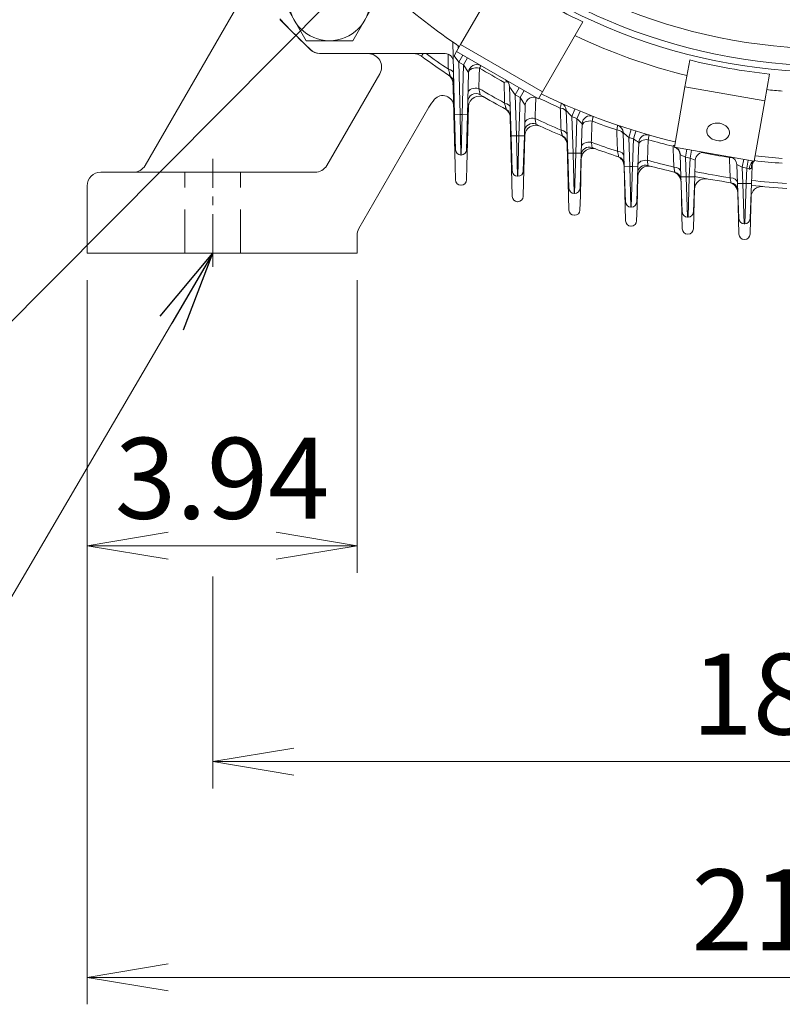
# Model space of a CAD drawing. Units: millimetres. Extents: x 0 to 3861, y 0 to 2730.
# Drawn here: x 2723 to 3006, y 1027 to 1392 of the extents above; entities that cross this region are included whole.
import ezdxf

# ---------------------------------------------------------------- set-up
doc = ezdxf.new("R2010")
doc.units = ezdxf.units.MM
doc.header["$LTSCALE"] = 130
doc.linetypes.add('CENTER2', pattern=[1.125, 0.75, -0.125, 0.125, -0.125])
doc.linetypes.add('HIDDEN2', pattern=[0.1875, 0.125, -0.0625])
doc.layers.get('0').update_dxf_attribs({"linetype": 'CONTINUOUS', "lineweight": 30})
doc.layers.get('DEFPOINTS').update_dxf_attribs({"linetype": 'CONTINUOUS'})
for name, color, linetype, lineweight in [('CENTER LINE', 1, 'CENTER2', 9), ('DIMENSION LINE', 2, 'CONTINUOUS', 13), ('OUTLINE', 3, 'CONTINUOUS', 20), ('숨은선', 2, 'HIDDEN2', 20), ('외형선', 3, 'CONTINUOUS', 20)]:
    doc.layers.add(name, color=color, linetype=linetype, lineweight=lineweight)
doc.styles.get("Standard").update_dxf_attribs({"font": 'romans.shx', "width": 0.8, "bigfont": 'whgtxt.shx'})
doc.dimstyles.get("Standard").update_dxf_attribs({"dimscale": 11.7, "dimtxt": 3, "dimasz": 3, "dimexe": 1, "dimexo": 1, "dimgap": 1, "dimtad": 1, "dimzin": 1, "dimdsep": 46, "dimtxsty": 'Standard', "dimblk": 'OPEN', "dimcen": 0, "dimclrd": 2, "dimclre": 2, "dimclrt": 7, "dimadec": 1, "dimazin": 2, "dimtfac": 1, "dimtmove": 0, "dimatfit": 3, "dimldrblk": 'OPEN', "dimfxl": 1, "dimtolj": 1, "dimtzin": 0, "dimlwd": 9, "dimlwe": 9, "dimarcsym": 0})
doc.dimstyles.new('STANDARD$0', dxfattribs={"dimscale": 11.7, "dimtxt": 3, "dimasz": 3, "dimexe": 1, "dimexo": 1, "dimgap": 1, "dimtad": 1, "dimzin": 1, "dimdsep": 46, "dimtxsty": 'Standard', "dimblk": 'OPEN', "dimcen": 0, "dimclrd": 2, "dimclre": 2, "dimclrt": 7, "dimadec": 1, "dimazin": 2, "dimtfac": 1, "dimtmove": 0, "dimatfit": 3, "dimldrblk": 'OPEN', "dimfxl": 1, "dimtolj": 1, "dimtzin": 0, "dimlwd": 9, "dimlwe": 9, "dimarcsym": 0})

# ---------------------------------------------------------------- blocks, each defined once
blk = doc.blocks.new('_Open')
at = {"color": 0, "linetype": 'ByBlock', "lineweight": -2}
for p, q in [((-1, 0.167), (0, 0)), ((-1, -0.167), (0, 0)), ((0, 0), (-1, 0))]:
    blk.add_line(p, q, dxfattribs=at)
blk = doc.blocks.new('*D27')
at = {"layer": 'DEFPOINTS', "color": 0, "transparency": 16777216}
for p in [(2748.13, 1305.86), (2848.13, 1305.86), (2848.13, 1197.42)]:
    blk.add_point(p, dxfattribs=at)
at = {"layer": 'DIMENSION LINE', "color": 2, "lineweight": 9, "transparency": 16777216}
for p, q in [((2748.13, 1295.86), (2748.13, 1187.42)), ((2848.13, 1295.86), (2848.13, 1187.42)), ((2778.13, 1197.42), (2818.13, 1197.42))]:
    blk.add_line(p, q, dxfattribs=at)
at = {"layer": 'DIMENSION LINE', "color": 2, "lineweight": 9, "transparency": 16777216, "xscale": 30, "yscale": 30, "zscale": 30, "rotation": 180}
blk.add_blockref('_Open', (2748.13, 1197.42), dxfattribs=at)
at = {"layer": 'DIMENSION LINE', "color": 2, "lineweight": 9, "transparency": 16777216, "xscale": 30, "yscale": 30, "zscale": 30}
blk.add_blockref('_Open', (2848.13, 1197.42), dxfattribs=at)
at = {"layer": 'DIMENSION LINE', "color": 7, "transparency": 16777216, "insert": (2798.13, 1222.42), "char_height": 30, "attachment_point": 5}
blk.add_mtext('\\A1;3.94', dxfattribs=at)
blk = doc.blocks.new('*D28')
at = {"layer": 'DEFPOINTS', "color": 0, "transparency": 16777216}
for p in [(2794.63, 1196.02), (3251.63, 1196.02), (3251.63, 1117.42)]:
    blk.add_point(p, dxfattribs=at)
at = {"layer": 'DIMENSION LINE', "color": 2, "lineweight": 9, "transparency": 16777216}
for p, q in [((2794.63, 1186.02), (2794.63, 1107.42)), ((3251.63, 1186.02), (3251.63, 1107.42)), ((2824.63, 1117.42), (3221.63, 1117.42))]:
    blk.add_line(p, q, dxfattribs=at)
at = {"layer": 'DIMENSION LINE', "color": 2, "lineweight": 9, "transparency": 16777216, "xscale": 30, "yscale": 30, "zscale": 30, "rotation": 180}
blk.add_blockref('_Open', (2794.63, 1117.42), dxfattribs=at)
at = {"layer": 'DIMENSION LINE', "color": 2, "lineweight": 9, "transparency": 16777216, "xscale": 30, "yscale": 30, "zscale": 30}
blk.add_blockref('_Open', (3251.63, 1117.42), dxfattribs=at)
at = {"layer": 'DIMENSION LINE', "color": 7, "transparency": 16777216, "insert": (3023.13, 1142.42), "char_height": 30, "attachment_point": 5}
blk.add_mtext('\\A1;18.00', dxfattribs=at)
blk = doc.blocks.new('*D29')
at = {"layer": 'DEFPOINTS', "color": 0, "transparency": 16777216}
for p in [(2748.13, 1305.86), (3298.13, 1305.86), (3298.13, 1037.42)]:
    blk.add_point(p, dxfattribs=at)
at = {"layer": 'DIMENSION LINE', "color": 2, "lineweight": 9, "transparency": 16777216}
for p, q in [((2748.13, 1295.86), (2748.13, 1027.42)), ((3298.13, 1295.86), (3298.13, 1027.42)), ((2778.13, 1037.42), (3268.13, 1037.42))]:
    blk.add_line(p, q, dxfattribs=at)
at = {"layer": 'DIMENSION LINE', "color": 2, "lineweight": 9, "transparency": 16777216, "xscale": 30, "yscale": 30, "zscale": 30, "rotation": 180}
blk.add_blockref('_Open', (2748.13, 1037.42), dxfattribs=at)
at = {"layer": 'DIMENSION LINE', "color": 2, "lineweight": 9, "transparency": 16777216, "xscale": 30, "yscale": 30, "zscale": 30}
blk.add_blockref('_Open', (3298.13, 1037.42), dxfattribs=at)
at = {"layer": 'DIMENSION LINE', "color": 7, "transparency": 16777216, "insert": (3023.13, 1062.42), "char_height": 30, "attachment_point": 5}
blk.add_mtext('\\A1;21.65', dxfattribs=at)
blk = doc.blocks.new('*U93')
at = {"layer": 'OUTLINE'}
for p, q in [((-15, 8.66), (0, 17.32)), ((0, 17.32), (15, 8.66)), ((-15, -8.66), (-15, 8.66)), ((15, 8.66), (15, -8.66)), ((0, -17.32), (-15, -8.66)), ((15, -8.66), (0, -17.32))]:
    blk.add_line(p, q, dxfattribs=at)
blk.add_circle((0, 0), 15, dxfattribs=at)
blk = doc.blocks.new('*U94')
at = {"color": 0, "linetype": 'ByBlock', "lineweight": -2, "transparency": 16777216, "rotation": 90.00000000000004}
blk.add_blockref('*U93', (4810.36, 1018.45), dxfattribs=at)
blk = doc.blocks.new('A$C311964a5')
at = {"layer": 'OUTLINE', "linetype": 'Continuous'}
for p, q in [((132.69, 67.65), (147.67, 93.6)), ((177.98, 76.1), (163, 50.15)), ((130.46, 41.68), (129.76, 68.61)), ((131.19, 65.05), (132.69, 67.65)), ((131.8, 67.2), (131.83, 66.16)), ((132.69, 67.65), (163, 50.15)), ((80.6, 64.35), (126.95, 64.35)), ((118.87, 64.35), (118.16, 63.38)), ((130.31, 63.53), (131.19, 65.05)), ((131.96, 61.15), (130.31, 63.53)), ((161.5, 47.55), (131.19, 65.05)), ((131.96, 61.15), (133.46, 63.75)), ((133.71, 60.14), (135.21, 62.73)), ((131.96, 61.15), (132.46, 41.73)), ((133.71, 60.14), (131.96, 61.15)), ((133.23, 41.73), (133.71, 60.14)), ((135.64, 57.37), (133.71, 60.14)), ((215.79, 51.99), (217.55, 61.96)), ((135.64, 57.37), (135.23, 41.68)), ((245.33, 46.78), (247.09, 56.75)), ((151.39, 33.82), (150.84, 52.07)), ((152.93, 49.04), (150.84, 52.07)), ((152.93, 49.04), (154.43, 51.64)), ((211.86, 29.69), (215.79, 51.99)), ((245.33, 46.78), (215.79, 51.99)), ((152.93, 49.04), (153.39, 33.88)), ((154.73, 48), (152.93, 49.04)), ((154.3, 33.88), (154.73, 48)), ((154.73, 48), (156.23, 50.6)), ((156.65, 45.25), (154.73, 48)), ((163, 50.15), (161.5, 47.55)), ((156.65, 45.25), (156.3, 33.82)), ((241.4, 24.48), (245.33, 46.78)), ((130.46, 41.68), (132.46, 41.73)), ((130.8, 28.68), (130.46, 41.68)), ((132.46, 41.73), (133.23, 41.73)), ((132.46, 41.73), (132.8, 26.73)), ((132.9, 26.73), (133.23, 41.73)), ((135.23, 41.68), (133.23, 41.73)), ((135.23, 41.68), (134.9, 28.68)), ((172.34, 27.4), (171.8, 43.29)), ((173.88, 41), (175.04, 43.77)), ((173.88, 41), (174.34, 27.47)), ((175.35, 27.47), (175.79, 40.21)), ((175.79, 40.21), (176.92, 42.99)), ((177.72, 38.36), (177.35, 27.4)), ((151.39, 33.82), (153.39, 33.88)), ((151.79, 20.82), (151.39, 33.82)), ((153.39, 33.88), (154.3, 33.88)), ((153.39, 33.88), (153.79, 18.88)), ((153.91, 18.88), (154.3, 33.88)), ((156.3, 33.82), (154.3, 33.88)), ((156.3, 33.82), (155.91, 20.82)), ((193.33, 22.36), (192.89, 35.05)), ((194.95, 33.29), (195.85, 36.15)), ((194.95, 33.29), (195.33, 22.43)), ((196.73, 32.74), (197.61, 35.61)), ((196.37, 22.43), (196.73, 32.74)), ((198.68, 31.38), (198.37, 22.36)), ((241.4, 24.48), (211.86, 29.69)), ((132.9, 26.73), (132.8, 26.73)), ((172.34, 27.4), (174.34, 27.47)), ((172.78, 14.4), (172.34, 27.4)), ((174.34, 27.47), (175.35, 27.47)), ((174.34, 27.47), (174.78, 12.47)), ((174.91, 12.47), (175.35, 27.47)), ((177.35, 27.4), (175.35, 27.47)), ((177.35, 27.4), (176.91, 14.4)), ((214.29, 18.62), (213.98, 26.93)), ((216.02, 25.91), (214.13, 26.84)), ((216.54, 28.86), (216.02, 25.91)), ((216.02, 25.91), (216.29, 18.7)), ((217.66, 25.62), (216.02, 25.91)), ((217.4, 18.7), (217.66, 25.62)), ((218.18, 28.57), (217.66, 25.62)), ((219.63, 24.85), (217.66, 25.62)), ((232.25, 25.87), (232.27, 26.09)), ((195.33, 22.43), (193.33, 22.36)), ((193.78, 9.36), (193.33, 22.36)), ((195.33, 22.43), (196.37, 22.43)), ((195.33, 22.43), (195.78, 7.43)), ((195.92, 7.43), (196.37, 22.43)), ((198.37, 22.36), (196.37, 22.43)), ((198.37, 22.36), (197.91, 9.36)), ((219.63, 24.85), (219.4, 18.62)), ((235.27, 16.15), (234.99, 23.21)), ((237.03, 22.2), (234.99, 23.21)), ((237.55, 25.16), (237.03, 22.2)), ((237.03, 22.2), (237.26, 16.23)), ((238.65, 21.92), (237.03, 22.2)), ((238.43, 16.23), (238.65, 21.92)), ((239.17, 24.87), (238.65, 21.92)), ((239.54, 21.58), (238.65, 21.92)), ((240.68, 22.64), (240.43, 16.15)), ((153.91, 18.88), (153.79, 18.88)), ((216.29, 18.7), (214.29, 18.62)), ((214.78, 5.62), (214.29, 18.62)), ((216.29, 18.7), (217.4, 18.7)), ((216.29, 18.7), (216.77, 3.7)), ((216.92, 3.7), (217.4, 18.7)), ((219.4, 18.62), (217.4, 18.7)), ((219.4, 18.62), (218.92, 5.62)), ((237.26, 16.23), (235.27, 16.15)), ((235.77, 3.15), (235.27, 16.15)), ((237.26, 16.23), (238.43, 16.23)), ((237.26, 16.23), (237.77, 1.23)), ((237.92, 1.23), (238.43, 16.23)), ((240.43, 16.15), (238.43, 16.23)), ((240.43, 16.15), (239.92, 3.15)), ((174.91, 12.47), (174.78, 12.47)), ((195.92, 7.43), (195.78, 7.43)), ((216.92, 3.7), (216.77, 3.7)), ((237.92, 1.23), (237.77, 1.23))]:
    blk.add_line(p, q, dxfattribs=at)
for radius in [211.88, 209.5, 203.2]:
    blk.add_circle((269.35, 269.35), radius, dxfattribs=at)
for centre, radius, start, end in [((269.35, 269.35), 213.76, 235.3041, 244.6959), ((269.35, 269.35), 244.5, 228.3791, 235.8956), ((269.35, 269.35), 280, 223.3418, 226.6582), ((269.35, 269.35), 219.61, 244.5706, 256.0835), ((80.6, 69.35), 5, 226.6582, 270), ((115.2, 59.35), 5, 53.7207, 90), ((269.35, 269.35), 255.5, 233.7207, 236.6285), ((269.35, 269.35), 253.71, 233.9007, 236.1813), ((126.95, 61.35), 3, 1.48, 90), ((138.64, 57.29), 3, 60, 178.52), ((269.35, 269.35), 213.76, 255.9761, 264.0239), ((127.15, 53.47), 3, 1.48, 56.6285), ((269.35, 269.35), 253.71, 239.1989, 241.6805), ((-623.44, -95.87), 776.95, 10.75207, 10.92783), ((150.35, 49.74), 4.22, 93.4308, 111.7938), ((147.84, 51.98), 3, 1.74, 60), ((138.36, 46.49), 3, 59.5541, 178.52), ((269.35, 269.35), 255.5, 239.5541, 242.0464), ((159.65, 45.16), 3, 60, 178.26), ((269.35, 269.35), 246.29, 244.0746, 246.1118), ((269.35, 269.35), 244.5, 244.1044, 256.4827), ((269.35, 269.35), 219.61, 263.9165, 265.4294), ((168.8, 43.19), 3, 1.94, 66.0317), ((148.17, 41.01), 3, 1.74, 62.0464), ((269.35, 269.35), 253.71, 244.5386, 246.9149), ((253.14, 115), 108.44, 221.4013, 223.0359), ((269.35, 269.35), 247.5, 247.3117, 247.7885), ((231.82, 96.9), 79.71, 225.3311, 227.2587), ((180.72, 38.26), 3, 69.0177, 178.06), ((159.35, 35.42), 3, 64.8166, 178.26), ((269.35, 269.35), 255.5, 244.8166, 247.2102), ((269.35, 269.35), 246.29, 249.0746, 251.3364), ((1613.09, -218.79), 1445.19, 169.77353, 169.84513), ((189.89, 34.95), 3, 1.99, 71.274), ((169.22, 31.03), 3, 1.94, 67.2102), ((246.93, 96.32), 81.7, 228.5855, 230.4866), ((269.35, 269.35), 247.5, 252.5066, 252.9371), ((201.68, 31.28), 3, 74.1326, 178.01), ((180.33, 26.66), 3, 69.8571, 178.06), ((269.35, 269.35), 253.71, 249.6464, 251.9626), ((-467.88, -54.07), 654.6, 7.33289, 7.5094), ((269.35, 269.35), 255.5, 249.8571, 252.1933), ((232.33, 81.84), 60.65, 234.0478, 236.2968), ((269.35, 269.35), 246.29, 254.1733, 256.3895), ((218.45, 21.43), 11.09, 125.6507, 129.5554), ((210.98, 26.82), 3, 2.13, 73.0919), ((132.8, 28.73), 2, 181.48, 270), ((132.9, 28.73), 2, 270, 358.52), ((-443.94, -107.11), 648.97, 11.84358, 12.0254), ((190.3, 23.23), 3, 1.99, 72.1933), ((214.48, 27.55), 0.801, 231.1573, 243.3295), ((222.63, 24.74), 3, 80, 177.87), ((269.35, 269.35), 246.29, 258.9045, 261.3368), ((231.99, 23.09), 3, 2.23, 80), ((269.35, 269.35), 244.5, 263.5173, 265.8956), ((201.28, 19.97), 3, 74.7342, 178.01), ((269.35, 269.35), 253.71, 254.583, 256.8582), ((269.35, 269.35), 255.5, 254.7342, 257.0311), ((242.87, 22.5), 2.46, 126.7172, 189.0278), ((237.55, 23.75), 3.32, 330.4932, 340.4574), ((243.68, 22.53), 3, 139.3756, 177.77), ((269.35, 269.35), 246.29, 263.4917, 265.9254), ((153.79, 20.88), 2, 181.74, 270), ((153.91, 20.88), 2, 270, 358.26), ((211.33, 17.44), 3, 2.13, 77.0311), ((269.35, 269.35), 255.5, 258.7286, 261.7752), ((269.35, 269.35), 253.71, 258.6637, 261.657), ((-620.79, -104.14), 862.06, 8.04272, 8.16646), ((232.37, 13.51), 3, 2.23, 81.7752), ((269.35, 269.35), 255.5, 263.4952, 266.4616), ((269.35, 269.35), 253.71, 263.4651, 266.3964), ((174.78, 14.47), 2, 181.94, 270), ((174.91, 14.47), 2, 270, 358.06), ((195.78, 9.43), 2, 181.99, 270), ((195.92, 9.43), 2, 270, 358.01), ((216.77, 5.7), 2, 182.13, 270), ((216.92, 5.7), 2, 270, 357.87), ((237.77, 3.23), 2, 182.23, 270), ((237.92, 3.23), 2, 270, 357.77)]:
    blk.add_arc(centre, radius, start, end, dxfattribs=at)
for centre, major_axis, ratio, start_param, end_param in [((127.06, 56.96), (-3, -0.08), 0.565033, 3.141593, 4.331843), ((138.64, 57.29), (3, -0.08), 0.5872, 1.241858, 3.141593), ((138.64, 57.29), (-1.5, -2.6), 0.024145, 2.26858, 3.141593), ((138.44, 49.76), (3, -0.08), 0.590455, 1.250577, 3.141593), ((148.07, 44.3), (3, 0.09), 0.587628, 0, 1.242985), ((168.83, 42.4), (3, 0.1), 0.602692, 0, 1.286954), ((159.45, 38.53), (-3, 0.09), 0.6092, 4.45083, 6.283185), ((180.7, 37.5), (-3, 0.1), 0.621563, 4.501718, 6.283185), ((169.11, 34.18), (3, 0.1), 0.605248, 0, 1.29542), ((189.92, 34.19), (3, 0.1), 0.617557, 0, 1.342085), ((180.43, 29.67), (-3, 0.1), 0.622851, 4.507927, 6.283185), ((201.65, 30.54), (-3, 0.1), 0.631643, 4.558051, 6.283185), ((211.34, 26.73), (0.52, 2.95), 0.927485, 4.909153, 6.283185), ((190.19, 26.27), (3, 0.1), 0.619105, 0, 1.348844), ((231.96, 23.96), (3, 0.12), 0.635914, 0.925975, 1.449022), ((201.39, 22.9), (-3, 0.1), 0.632301, 4.56257, 6.283185), ((211.22, 20.4), (-3, -0.11), 0.629172, 3.141593, 4.54226), ((240.88, 21.52), (0.52, 2.95), 0.44533, 0, 1.631487), ((232.25, 16.41), (-3, -0.12), 0.636316, 3.141593, 4.59417)]:
    blk.add_ellipse(centre, major_axis=major_axis, ratio=ratio, start_param=start_param, end_param=end_param, dxfattribs=at)
blk.add_ellipse((228.08, 35.3), major_axis=(-4.19, 0.74), ratio=0.766044, dxfattribs=at)
for points in [[(128.14, 58.56), (128.1, 60.42), (128.06, 62.29), (128.01, 64.15)], [(148.78, 53.66), (145.74, 55.42), (142.69, 57.18), (139.65, 58.93)]]:
    blk.add_open_spline(points, degree=3, dxfattribs=at)
for points, knots in [([(128.81, 55.97), (128.81, 55.97), (128.79, 56.05), (128.73, 56.25), (128.71, 56.34), (128.66, 56.53), (128.63, 56.64), (128.54, 57), (128.47, 57.28), (128.31, 57.89), (128.23, 58.21), (128.14, 58.56)], [0, 0, 0, 0, 0.25, 0.25, 0.375, 0.375, 0.5, 0.5, 0.75, 0.75, 1, 1, 1, 1]), ([(139.65, 58.93), (139.61, 57.66), (139.57, 56.38), (139.54, 55.11), (139.5, 53.88), (139.47, 52.65), (139.43, 51.42)], [0, 0, 0, 0, 0.508355, 0.508355, 0.508355, 1, 1, 1, 1]), ([(148.99, 46), (148.94, 47.62), (148.9, 49.23), (148.86, 50.85), (148.83, 51.79), (148.81, 52.72), (148.78, 53.66)], [0, 0, 0, 0, 0.633836, 0.633836, 0.633836, 1, 1, 1, 1]), ([(160.53, 48.03), (160.48, 46.47), (160.43, 44.91), (160.38, 43.35), (160.34, 42.33), (160.31, 41.3), (160.27, 40.27)], [0, 0, 0, 0, 0.602745, 0.602745, 0.602745, 1, 1, 1, 1]), ([(149.58, 43.66), (149.58, 43.66), (149.56, 43.72), (149.52, 43.89), (149.5, 43.97), (149.46, 44.14), (149.44, 44.23), (149.38, 44.44), (149.35, 44.56), (149.29, 44.81), (149.26, 44.94), (149.15, 45.37), (149.07, 45.67), (148.99, 46)], [0, 0, 0, 0, 0.25, 0.25, 0.375, 0.375, 0.5, 0.5, 0.625, 0.625, 0.75, 0.75, 1, 1, 1, 1]), ([(169.61, 44.16), (169.68, 44.43), (169.73, 44.68), (169.83, 45.12), (169.88, 45.31), (169.95, 45.61), (169.98, 45.73), (170.01, 45.89), (170.02, 45.93), (170.02, 45.93)], [0, 0, 0, 0, 0.25, 0.25, 0.5, 0.5, 0.75, 0.75, 1, 1, 1, 1]), ([(169.87, 35.95), (169.82, 37.54), (169.77, 39.13), (169.72, 40.72), (169.68, 41.87), (169.65, 43.01), (169.61, 44.16)], [0, 0, 0, 0, 0.581958, 0.581958, 0.581958, 1, 1, 1, 1]), ([(160.27, 40.27), (160.33, 39.96), (160.37, 39.68), (160.46, 39.16), (160.5, 38.92), (160.56, 38.54), (160.58, 38.39), (160.61, 38.24), (160.62, 38.2), (160.63, 38.15), (160.63, 38.13), (160.63, 38.13)], [0, 0, 0, 0, 0.25, 0.25, 0.5, 0.5, 0.75, 0.75, 0.875, 0.875, 1, 1, 1, 1]), ([(181.8, 41.06), (181.8, 41.06), (181.79, 41.02), (181.75, 40.87), (181.72, 40.75), (181.65, 40.45), (181.61, 40.26), (181.51, 39.83), (181.45, 39.58), (181.39, 39.3)], [0, 0, 0, 0, 0.25, 0.25, 0.5, 0.5, 0.75, 0.75, 1, 1, 1, 1]), ([(181.39, 39.3), (181.33, 37.74), (181.27, 36.17), (181.22, 34.61), (181.18, 33.56), (181.14, 32.52), (181.1, 31.47)], [0, 0, 0, 0, 0.599272, 0.599272, 0.599272, 1, 1, 1, 1]), ([(170.38, 33.79), (170.38, 33.79), (170.37, 33.85), (170.33, 34), (170.31, 34.07), (170.28, 34.22), (170.26, 34.3), (170.21, 34.5), (170.19, 34.6), (170.13, 34.83), (170.1, 34.96), (170.01, 35.35), (169.94, 35.64), (169.87, 35.95)], [0, 0, 0, 0, 0.25, 0.25, 0.375, 0.375, 0.5, 0.5, 0.625, 0.625, 0.75, 0.75, 1, 1, 1, 1]), ([(190.79, 28.1), (190.74, 29.67), (190.69, 31.24), (190.64, 32.81), (190.6, 33.88), (190.57, 34.94), (190.53, 36.01)], [0, 0, 0, 0, 0.595594, 0.595594, 0.595594, 1, 1, 1, 1]), ([(202.5, 34.16), (202.5, 34.16), (202.49, 34.12), (202.46, 33.97), (202.44, 33.85), (202.39, 33.55), (202.35, 33.36), (202.27, 32.92), (202.23, 32.67), (202.18, 32.4)], [0, 0, 0, 0, 0.25, 0.25, 0.5, 0.5, 0.75, 0.75, 1, 1, 1, 1]), ([(202.18, 32.4), (202.12, 30.85), (202.06, 29.3), (202.01, 27.75), (201.97, 26.75), (201.94, 25.76), (201.9, 24.76)], [0, 0, 0, 0, 0.608534, 0.608534, 0.608534, 1, 1, 1, 1]), ([(211.66, 22.28), (211.61, 23.83), (211.55, 25.38), (211.5, 26.94), (211.46, 27.95), (211.43, 28.96), (211.39, 29.98)], [0, 0, 0, 0, 0.60547, 0.60547, 0.60547, 1, 1, 1, 1]), ([(232.53, 18.32), (232.48, 19.86), (232.42, 21.4), (232.36, 22.94), (232.32, 23.92), (232.29, 24.89), (232.25, 25.87)], [0, 0, 0, 0, 0.612462, 0.612462, 0.612462, 1, 1, 1, 1]), ([(201.9, 24.76), (201.93, 24.47), (201.95, 24.21), (201.99, 23.74), (202.01, 23.54), (202.04, 23.21), (202.05, 23.08), (202.07, 22.91), (202.07, 22.86), (202.07, 22.86)], [0, 0, 0, 0, 0.25, 0.25, 0.5, 0.5, 0.75, 0.75, 1, 1, 1, 1]), ([(212.01, 20.36), (212.01, 20.36), (212, 20.41), (211.97, 20.58), (211.94, 20.71), (211.88, 21.05), (211.85, 21.25), (211.76, 21.72), (211.71, 21.99), (211.66, 22.28)], [0, 0, 0, 0, 0.25, 0.25, 0.5, 0.5, 0.75, 0.75, 1, 1, 1, 1]), ([(240.44, 22.12), (240.43, 22.1), (240.41, 22.07), (240.37, 22), (240.3, 21.9), (240.21, 21.79), (240.07, 21.66), (239.92, 21.57), (239.77, 21.54), (239.69, 21.54), (239.61, 21.55), (239.56, 21.57), (239.54, 21.58)], [0, 0, 0, 0, 0.045404, 0.115554, 0.236903, 0.362401, 0.490935, 0.748594, 0.812563, 0.874622, 0.93786, 1, 1, 1, 1])]:
    blk.add_open_spline(points, degree=3, knots=knots, dxfattribs=at)
blk.add_blockref('*U94', (-4726.27, -934.36))

msp = doc.modelspace()

# ---------------------------------------------------------------- linework, layer by layer
at = {"layer": 'CENTER LINE', "ltscale": 0.2}
msp.add_line((2794.634, 1300.8647), (2794.634, 1340.8647), dxfattribs=at)
at = {"layer": '숨은선'}
for p, q in [((2784.334, 1305.8647), (2784.334, 1335.8647)), ((2804.934, 1305.8647), (2804.934, 1335.8647))]:
    msp.add_line(p, q, dxfattribs=at)
at = {"layer": '외형선'}
for p, q in [((2815.8721, 1418.5496), (2769.5773, 1338.3647)), ((2819.5984, 1392.4204), (2830.6897, 1381.3291)), ((2834.2252, 1379.8647), (2870.6373, 1379.8647)), ((2856.5056, 1372.3647), (2836.8756, 1338.3647)), ((2883.678, 1367.5756), (2883.6473, 1368.7468)), ((2883.678, 1367.5756), (2883.6881, 1367.1897)), ((2884.4451, 1338.2781), (2883.6881, 1367.1897)), ((2848.8038, 1315.0249), (2874.7449, 1359.9561)), ((2889.3976, 1360.2287), (2888.8228, 1338.2781)), ((2905.4451, 1332.1512), (2904.8179, 1356.104)), ((2910.2747, 1349.4071), (2909.8228, 1332.1512)), ((2926.4451, 1327.1105), (2925.9503, 1346.0083)), ((2931.182, 1340.8291), (2930.8228, 1327.1105)), ((2884.583, 1333.0143), (2884.4451, 1338.2781)), ((2888.8228, 1338.2781), (2888.685, 1333.0143)), ((2947.4451, 1323.1192), (2947.0519, 1338.1347)), ((2768.134, 1335.8647), (2753.134, 1335.8647)), ((2832.5455, 1335.8647), (2768.134, 1335.8647)), ((2952.1149, 1334.2733), (2951.8228, 1323.1192)), ((2968.4451, 1320.1491), (2968.1278, 1332.2666)), ((2748.134, 1330.8647), (2748.134, 1305.8647)), ((2886.5823, 1331.0666), (2886.6857, 1331.0666)), ((2905.583, 1326.8873), (2905.4451, 1332.1512)), ((2909.8228, 1332.1512), (2909.685, 1326.8873)), ((2973.07, 1329.5908), (2972.8228, 1320.1491)), ((2926.583, 1321.8467), (2926.4451, 1327.1105)), ((2930.8228, 1327.1105), (2930.685, 1321.8467)), ((2989.4451, 1318.18), (2989.1812, 1328.2595)), ((2994.0455, 1326.6851), (2993.8228, 1318.18)), ((2907.5823, 1324.9397), (2907.6857, 1324.9397)), ((2947.583, 1317.8554), (2947.4451, 1323.1192)), ((2951.8228, 1323.1192), (2951.685, 1317.8554)), ((2928.5823, 1319.899), (2928.6857, 1319.899)), ((2968.583, 1314.8853), (2968.4451, 1320.1491)), ((2972.8228, 1320.1491), (2972.685, 1314.8853)), ((2989.583, 1312.9162), (2989.4451, 1318.18)), ((2993.8228, 1318.18), (2993.685, 1312.9162)), ((2949.5823, 1315.9077), (2949.6857, 1315.9077)), ((2848.134, 1305.8647), (2848.134, 1312.5249)), ((2970.5823, 1312.9377), (2970.6857, 1312.9377)), ((2991.5823, 1310.9685), (2991.6857, 1310.9685)), ((2748.134, 1305.8647), (2768.134, 1305.8647)), ((2843.134, 1305.8647), (2768.134, 1305.8647)), ((2843.134, 1305.8647), (2848.134, 1305.8647))]:
    msp.add_line(p, q, dxfattribs=at)
for centre, radius, start, end in [((2834.2252, 1384.8647), 5, 225, 270), ((2852.1754, 1374.8647), 5, 330, 90), ((2879.6487, 1368.6421), 4, 1.5, 56.431748), ((2892.0654, 1349.9561), 20, 139.677039, 150), ((2879.8668, 1360.3096), 4, 1.5, 139.677039), ((2893.3962, 1360.124), 4, 60.003127, 178.5), ((2900.8193, 1355.9993), 4, 1.5, 61.878194), ((2914.2733, 1349.3024), 4, 65.196873, 178.5), ((2921.9516, 1345.9036), 4, 1.5, 67.050938), ((2935.1807, 1340.7244), 4, 70.188077, 178.5), ((2943.0533, 1338.03), 4, 1.5, 72.02536), ((2765.2472, 1340.8647), 5, 270, 330), ((2832.5455, 1340.8647), 5, 270, 330), ((2956.1135, 1334.1686), 4, 75.032706, 178.5), ((2964.1292, 1332.1619), 4, 1.5, 76.857205), ((2753.134, 1330.8647), 5, 90, 180), ((2886.5823, 1333.0666), 2, 181.5, 270), ((2886.6857, 1333.0666), 2, 270, 358.5), ((2977.0687, 1329.4861), 4, 79.774917, 178.5), ((2985.1826, 1328.1548), 4, 1.5, 81.590433), ((2998.0442, 1326.5804), 4, 84.451677, 178.5), ((2907.5823, 1326.9397), 2, 181.5, 270), ((2907.6857, 1326.9397), 2, 270, 358.5), ((2928.5823, 1321.899), 2, 181.5, 270), ((2928.6857, 1321.899), 2, 270, 358.5), ((2949.5823, 1317.9077), 2, 181.5, 270), ((2949.6857, 1317.9077), 2, 270, 358.5), ((2853.134, 1312.5249), 5, 150, 180), ((2970.5823, 1314.9377), 2, 181.5, 270), ((2970.6857, 1314.9377), 2, 270, 358.5), ((2991.5823, 1312.9685), 2, 181.5, 270), ((2991.6857, 1312.9685), 2, 270, 358.5)]:
    msp.add_arc(centre, radius, start, end, dxfattribs=at)

# ---------------------------------------------------------------- block references
msp.add_blockref('A$C311964a5', (2753.7871, 1315.5178))

# ---------------------------------------------------------------- dimensions: what is measured, and where the dimension line sits
at = {"layer": 'DIMENSION LINE'}
dim = msp.add_linear_dim(base=(2848.134, 1197.4218), p1=(2748.134, 1305.8647), p2=(2848.134, 1305.8647), dimstyle='STANDARD$0', override={"dimscale": 10, "dimlfac": 0.03937, "dimtmove": 0}, dxfattribs=at)
dim.commit()
dim.dimension.update_dxf_attribs({"geometry": '*D27', "text_midpoint": (2798.134, 1222.4218)})
dim = msp.add_linear_dim(base=(3298.134, 1037.4218), p1=(2748.134, 1305.8647), p2=(3298.134, 1305.8647), dimstyle='STANDARD$0', override={"dimscale": 10, "dimlfac": 0.03937, "dimtmove": 0}, dxfattribs=at)
dim.commit()
dim.dimension.update_dxf_attribs({"geometry": '*D29', "text_midpoint": (3023.134, 1037.4218), "dimtype": 160})
dim = msp.add_linear_dim(base=(3251.634, 1117.4218), p1=(2794.634, 1196.0245), p2=(3251.634, 1196.0245), text='18.00', dimstyle='STANDARD$0', override={"dimscale": 10, "dimlfac": 0.03937, "dimtmove": 0}, dxfattribs=at)
dim.commit()
dim.dimension.update_dxf_attribs({"geometry": '*D28', "text_midpoint": (3023.134, 1117.4218), "dimtype": 160})

# ---------------------------------------------------------------- leaders
for points in [[(2891.7977, 1453.5284), (2637.5361, 1197.4218), (2260.8724, 1197.4218)], [(2794.634, 1305.8647), (2637.5361, 1037.4218), (2345.5003, 1037.4218)]]:
    msp.add_leader(points, dimstyle='Standard', override={"dimscale": 10, "dimclrt": 7}, dxfattribs=at)

doc.saveas('drawing.dxf')
